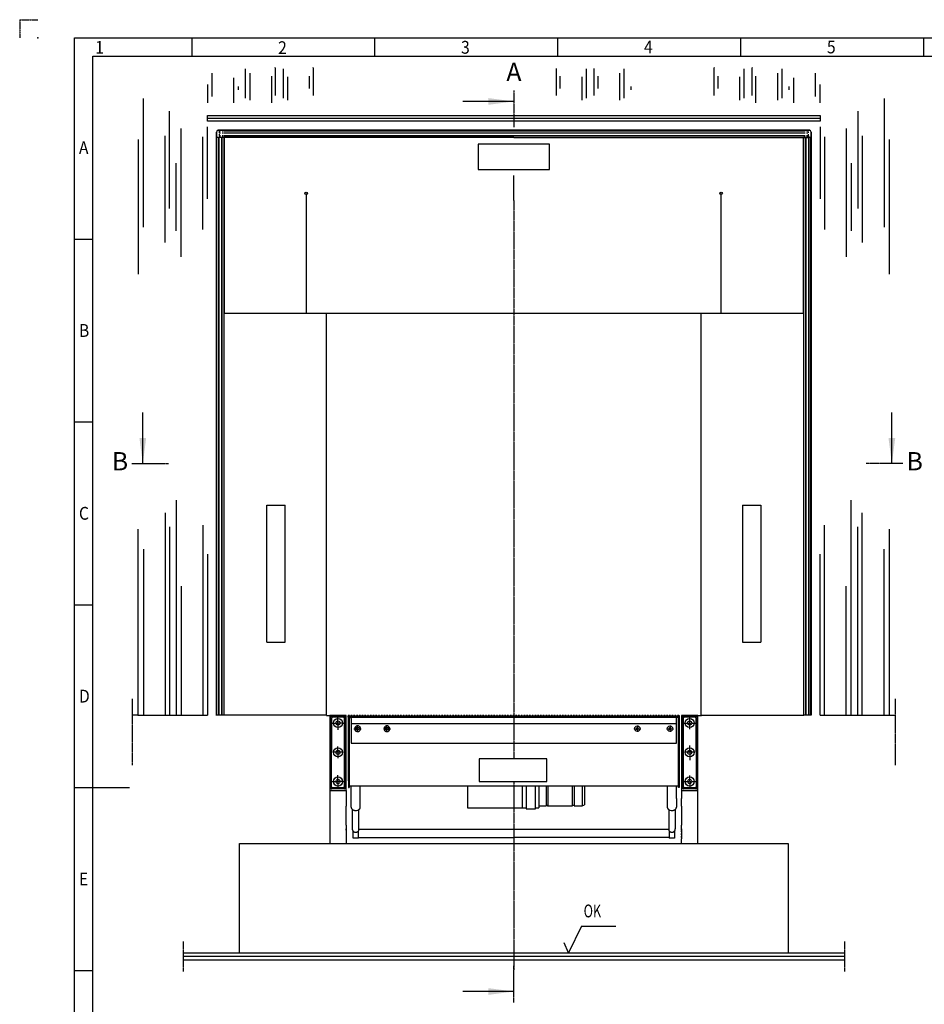
# Model space of a CAD drawing. Units: inches. Extents: x 306 to 12186, y 0 to 8400.
# Drawn here: x 306 to 5251, y 3014 to 8400 of the extents above; entities that cross this region are included whole.
import ezdxf

# ---------------------------------------------------------------- set-up
doc = ezdxf.new("R2010")
doc.units = ezdxf.units.IN
for name, pattern in [('DASH_CENTER', [14, 11, -1, 1, -1]), ('DASHED', [15, 7, -8]), ('DOT_CENTER', [14, 12, -1, 0, -1]), ('PHANTOM', [13, 10, -1, 0, -1, 0, -1])]:
    doc.linetypes.add(name, pattern=pattern)
doc.layers.add('1', color=7, linetype='Continuous')
doc.styles.add('CONVERTER_1', font='txt.shx', dxfattribs={"width": 0.72})
doc.styles.add('CONVERTER_2', font='txt.shx', dxfattribs={"width": 0.9})
doc.dimstyles.get("Standard").update_dxf_attribs({"dimtxt": 0.18, "dimasz": 0.18, "dimexe": 0.18, "dimexo": 0.0625, "dimgap": 0.09, "dimtad": 0, "dimtih": 1, "dimtoh": 1, "dimdec": 4, "dimzin": 0, "dimdsep": 46, "dimtxsty": 'Standard', "dimcen": 0.09, "dimadec": 0, "dimazin": 0, "dimtfac": 1, "dimtdec": 4, "dimtofl": 0, "dimtmove": 0, "dimatfit": 3, "dimfxl": 0, "dimtolj": 1, "dimtzin": 0, "dimarcsym": 0})

msp = doc.modelspace()

# ---------------------------------------------------------------- linework, layer by layer
at = {"layer": '1', "color": 4, "linetype": 'PHANTOM'}
for q in [(406, 8400), (306, 8300)]:
    msp.add_line((306, 8400), q, dxfattribs=at)
at = {"layer": '1', "color": 3, "linetype": 'Continuous'}
for p, q in [((606, 100), (606, 8300)), ((606, 8300), (12086, 8300)), ((1246, 8300), (1246, 8200)), ((2246, 8300), (2246, 8200)), ((3246, 8300), (3246, 8200)), ((4246, 8300), (4246, 8200)), ((5246, 8300), (5246, 8200)), ((606, 7200), (706, 7200)), ((606, 6200), (706, 6200)), ((606, 5200), (706, 5200)), ((606, 4200), (906, 4200)), ((3376.627, 3441.105), (3305.217, 3295.065)), ((3376.627, 3441.105), (3564, 3441.105)), ((3305.217, 3295.065), (3282.217, 3351.065)), ((606, 3200), (706, 3200))]:
    msp.add_line(p, q, dxfattribs=at)
at = {"layer": '1', "color": 5, "linetype": 'Continuous'}
for p, q in [((706, 200), (706, 8200)), ((706, 8200), (11986, 8200))]:
    msp.add_line(p, q, dxfattribs=at)
at = {"layer": '1', "color": 2, "linetype": 'Continuous'}
for p, q in [((1703.298, 8136.891), (1703.298, 8138)), ((1703.298, 8136.891), (1703.298, 8133.566)), ((1703.298, 8133.566), (1703.298, 7984.762)), ((1910.298, 8136.891), (1910.298, 8138)), ((1910.298, 8136.891), (1910.298, 8133.566)), ((1910.298, 8133.566), (1910.298, 7984.762)), ((3239.511, 7984.762), (3239.511, 8133.566)), ((3446.511, 7984.762), (3446.511, 8133.566)), ((4102.579, 8138), (4102.579, 8136.891)), ((4102.579, 8133.566), (4102.579, 8136.891)), ((4102.579, 7984.762), (4102.579, 8133.566)), ((4309.579, 8138), (4309.579, 8136.891)), ((4309.579, 8133.566), (4309.579, 8136.891)), ((4309.579, 7984.762), (4309.579, 8133.566)), ((1356.13, 8106.959), (1356.13, 7979.219)), ((1475.13, 8082.57), (1475.13, 7945.961)), ((1539.13, 8131.348), (1539.13, 7971.459)), ((1563.13, 8106.959), (1563.13, 8088.113)), ((1563.13, 8088.113), (1563.13, 7979.219)), ((1682.13, 8091.439), (1682.13, 8082.57)), ((1682.13, 8082.57), (1682.13, 8023.563)), ((1746.13, 8131.348), (1746.13, 7971.459)), ((1770.13, 8088.113), (1770.13, 7959.264)), ((1889.13, 8091.439), (1889.13, 8023.563)), ((3260.68, 8023.563), (3260.68, 8091.439)), ((3379.68, 7959.264), (3379.68, 8088.113)), ((3403.68, 7971.459), (3403.68, 8131.348)), ((3467.68, 8023.563), (3467.68, 8091.439)), ((3586.68, 8088.113), (3586.68, 8106.959)), ((3586.68, 7979.219), (3586.68, 8088.113)), ((3610.68, 7971.459), (3610.68, 8131.348)), ((4123.748, 8023.563), (4123.748, 8091.439)), ((4242.748, 7959.264), (4242.748, 8088.113)), ((4266.748, 7971.459), (4266.748, 8131.348)), ((4330.748, 8082.57), (4330.748, 8091.439)), ((4330.748, 8023.563), (4330.748, 8082.57)), ((4449.748, 8088.113), (4449.748, 8106.959)), ((4449.748, 7979.219), (4449.748, 8088.113)), ((4473.748, 7971.459), (4473.748, 8131.348)), ((4537.748, 7945.961), (4537.748, 8082.57)), ((4656.748, 7979.219), (4656.748, 8106.959)), ((1332.025, 8044.878), (1332.025, 7944.852)), ((1502.573, 8016.911), (1502.573, 8034.901)), ((3647.236, 8034.901), (3647.236, 8016.911)), ((4510.304, 8034.901), (4510.304, 8016.911)), ((4680.853, 7944.852), (4680.853, 8044.878)), ((1563.13, 7979.219), (1563.13, 7959.264)), ((1682.13, 8023.563), (1682.13, 7945.961)), ((3586.68, 7959.264), (3586.68, 7979.219)), ((4330.748, 7945.961), (4330.748, 8023.563)), ((4449.748, 7959.264), (4449.748, 7979.219)), ((981.925, 7264.64), (981.925, 7968.163)), ((5030.953, 7968.163), (5030.953, 7264.64)), ((1124.925, 7367.402), (1124.925, 7898.996)), ((1332.024, 7875.052), (4631.915, 7875.052)), ((1332.024, 7845.052), (1332.024, 7875.052)), ((1332.024, 7875.052), (4680.854, 7875.052)), ((4680.854, 7875.052), (4680.854, 7845.052)), ((4887.953, 7898.996), (4887.953, 7367.402)), ((4631.915, 7845.052), (1332.024, 7845.052)), ((4680.854, 7845.052), (1332.024, 7845.052)), ((1332.024, 7420.759), (1332.024, 7814.02)), ((4631.915, 7860.052), (1332.025, 7860.052)), ((4680.854, 7860.052), (1332.025, 7860.052)), ((4680.854, 7814.02), (4680.854, 7420.759)), ((1100.925, 7181.64), (1100.925, 7764.616)), ((1188.925, 7102.592), (1188.925, 7804.139)), ((1307.925, 7252.783), (1307.925, 7758.687)), ((1421.915, 7792.056), (3006.915, 7792.056)), ((1421.915, 7782.054), (3006.915, 7782.054)), ((1421.915, 7780.554), (3006.915, 7780.554)), ((1421.915, 7766.552), (3006.915, 7766.552)), ((1421.915, 7765.052), (3006.915, 7765.052)), ((3006.915, 7792.056), (4591.915, 7792.056)), ((3006.915, 7782.054), (4591.915, 7782.054)), ((3006.915, 7780.554), (4591.915, 7780.554)), ((3006.915, 7766.552), (4591.915, 7766.552)), ((3006.915, 7765.052), (4591.915, 7765.052)), ((4704.953, 7758.687), (4704.953, 7252.783)), ((4823.953, 7804.139), (4823.953, 7102.592)), ((4911.953, 7764.616), (4911.953, 7181.64)), ((954.62, 7007.735), (954.62, 7744.854)), ((1383.313, 4595.052), (1383.313, 7755.052)), ((1394.814, 4595.052), (1394.814, 7755.052)), ((1396.314, 4595.052), (1396.314, 7755.052)), ((1410.317, 4595.052), (1410.317, 7755.052)), ((1411.817, 4595.052), (1411.817, 7755.052)), ((4602.014, 7755.052), (4602.014, 4595.052)), ((4603.514, 7755.052), (4603.514, 4595.052)), ((4617.517, 7755.052), (4617.517, 4595.052)), ((4619.017, 7755.052), (4619.017, 4595.052)), ((4628.919, 7755.052), (4628.919, 4595.052)), ((5058.258, 7744.854), (5058.258, 7007.735)), ((1161.481, 7244.878), (1161.481, 7614.425)), ((4851.397, 7614.425), (4851.397, 7244.878)), ((1161.481, 5771.222), (1161.481, 4595.052)), ((4851.397, 4595.052), (4851.397, 5771.222)), ((1100.925, 5702.049), (1100.925, 4595.052)), ((4911.953, 4595.052), (4911.953, 5702.049)), ((951.917, 5613.573), (951.917, 4595.052)), ((1124.925, 5626.442), (1124.925, 4595.052)), ((1307.925, 5636.094), (1307.925, 4595.052)), ((4704.953, 4595.052), (4704.953, 5636.094)), ((4887.953, 4595.052), (4887.953, 5626.442)), ((5060.96, 4595.052), (5060.96, 5613.573)), ((981.925, 5504.183), (981.925, 4595.052)), ((5030.953, 4595.052), (5030.953, 5504.183)), ((1331.972, 5476.836), (1331.972, 4595.052)), ((4680.906, 4595.052), (4680.906, 5476.836)), ((1188.925, 5301.491), (1188.925, 4595.052)), ((4823.953, 4595.052), (4823.953, 5301.491)), ((951.917, 4595.052), (921.915, 4595.052)), ((951.917, 4595.052), (1331.972, 4595.052)), ((1982.438, 4594.552), (2000.46, 4594.552)), ((2090.46, 4594.552), (2000.46, 4594.552)), ((2000.46, 4594.552), (2000.46, 4084.552)), ((2005.46, 4199.047), (2005.46, 4587.047)), ((2007.163, 4591.234), (2012.988, 4585.409)), ((2011.003, 4204.699), (2011.453, 4581.409)), ((2011.46, 4593.047), (2079.46, 4593.047)), ((2017.453, 4587.402), (2073.81, 4587.402)), ((2083.703, 4591.29), (2078.055, 4585.642)), ((2079.81, 4581.396), (2079.466, 4204.687)), ((2085.46, 4587.047), (2085.46, 4199.047)), ((2090.46, 4184.552), (2090.46, 4594.552)), ((2100.46, 4592.552), (3913.415, 4592.552)), ((2100.46, 4592.552), (2100.46, 4584.552)), ((2100.46, 4584.552), (2102.46, 4584.552)), ((2102.46, 4236.701), (2102.46, 4584.552)), ((2102.46, 4584.552), (2107.46, 4584.552)), ((2107.46, 4584.552), (2107.46, 4262.37)), ((2107.46, 4584.552), (2117.96, 4584.552)), ((2117.96, 4578.554), (2117.96, 4584.552)), ((2117.96, 4584.552), (3895.915, 4584.552)), ((2117.96, 4578.554), (2117.96, 4550.416)), ((3895.915, 4578.554), (3895.915, 4584.552)), ((3895.915, 4584.552), (3906.415, 4584.552)), ((3895.915, 4550.416), (3895.915, 4578.554)), ((3906.415, 4584.552), (3911.415, 4584.552)), ((3906.415, 4354.007), (3906.415, 4584.552)), ((3911.415, 4584.552), (3911.415, 4199.552)), ((3911.415, 4584.552), (3913.415, 4584.552)), ((3913.415, 4587.552), (3913.415, 4592.552)), ((3913.415, 4584.552), (3913.415, 4587.552)), ((3923.415, 4594.552), (3923.415, 4184.552)), ((4013.415, 4594.552), (3923.415, 4594.552)), ((3928.415, 4199.047), (3928.415, 4587.047)), ((3935.821, 4585.642), (3930.173, 4591.29)), ((3934.41, 4204.687), (3934.066, 4581.396)), ((3934.415, 4593.047), (4002.415, 4593.047)), ((3940.066, 4587.402), (3996.423, 4587.402)), ((4000.888, 4585.409), (4006.713, 4591.234)), ((4002.423, 4581.409), (4002.873, 4204.699)), ((4008.415, 4587.047), (4008.415, 4199.047)), ((4013.415, 4084.552), (4013.415, 4594.552)), ((4013.415, 4594.552), (4032.438, 4594.552)), ((4680.906, 4595.052), (5060.96, 4595.052)), ((5060.96, 4595.052), (5063.242, 4595.052)), ((5063.242, 4595.052), (5090.854, 4595.052)), ((2117.96, 4550.416), (2117.96, 4442.052)), ((2117.96, 4550.416), (3006.938, 4550.416)), ((3006.938, 4550.416), (3895.915, 4550.416)), ((3682.393, 4527.826), (3677.393, 4524.939)), ((3677.393, 4524.939), (3677.393, 4519.166)), ((3687.393, 4524.939), (3682.393, 4527.826)), ((3687.393, 4519.166), (3687.393, 4524.939)), ((3860.915, 4527.826), (3855.915, 4524.939)), ((3855.915, 4524.939), (3855.915, 4519.166)), ((3865.915, 4524.939), (3860.915, 4527.826)), ((3865.915, 4519.166), (3865.915, 4524.939)), ((3895.915, 4442.052), (3895.915, 4550.416)), ((3677.393, 4519.166), (3682.393, 4516.279)), ((3682.393, 4516.279), (3687.393, 4519.166)), ((3855.915, 4519.166), (3860.915, 4516.279)), ((3860.915, 4516.279), (3865.915, 4519.166)), ((2107.46, 4468.552), (2107.46, 4262.37)), ((2117.96, 4442.052), (3006.938, 4442.052)), ((3006.938, 4442.052), (3895.915, 4442.052)), ((3906.415, 4354.007), (3906.415, 4468.552)), ((2817.286, 4357.552), (2817.286, 4233.552)), ((3187.286, 4357.552), (2817.286, 4357.552)), ((3187.286, 4233.552), (3187.286, 4357.552)), ((3906.415, 4216.552), (3906.415, 4354.007)), ((3906.415, 4199.552), (3906.415, 4354.007)), ((2107.46, 4262.37), (2107.46, 4216.552)), ((2107.46, 4262.37), (2107.46, 4236.701)), ((2102.46, 4236.701), (2102.46, 4199.552)), ((2107.46, 4216.552), (2107.46, 4208.552)), ((2107.46, 4208.552), (2117.932, 4208.552)), ((2107.46, 4208.552), (2107.46, 4199.552)), ((2117.932, 4139.552), (2117.932, 4208.552)), ((2117.932, 4208.552), (3006.938, 4208.552)), ((2167.932, 4092.936), (2167.932, 4208.792)), ((2752.938, 4208.552), (2752.938, 4089.552)), ((2817.286, 4233.552), (3187.286, 4233.552)), ((3006.938, 4208.552), (3074.938, 4208.552)), ((3052.938, 4208.552), (3052.938, 4089.552)), ((3074.938, 4208.552), (3132.938, 4208.552)), ((3074.938, 4208.552), (3074.938, 4089.552)), ((3124.938, 4089.552), (3124.938, 4208.552)), ((3124.938, 4208.552), (3895.944, 4208.552)), ((3142.938, 4208.552), (3142.938, 4089.552)), ((3182.938, 4208.552), (3182.938, 4099.552)), ((3192.938, 4208.552), (3192.938, 4099.552)), ((3326.391, 4208.552), (3326.391, 4099.552)), ((3336.391, 4208.552), (3336.391, 4099.552)), ((3381.391, 4208.552), (3381.391, 4099.552)), ((3392.938, 4208.552), (3392.938, 4106.219)), ((3845.944, 4208.792), (3845.944, 4092.936)), ((3895.944, 4139.552), (3895.944, 4208.552)), ((3895.944, 4208.552), (3906.415, 4208.552)), ((3906.415, 4208.552), (3906.415, 4216.552)), ((2000.46, 4184.552), (2090.46, 4184.552)), ((2012.756, 4200.453), (2007.163, 4194.86)), ((2079.46, 4193.047), (2011.46, 4193.047)), ((2073.466, 4198.692), (2017.003, 4198.692)), ((2077.88, 4200.628), (2083.703, 4194.804)), ((2090.46, 4184.552), (2090.46, 4140.552)), ((2102.46, 4199.552), (2107.46, 4199.552)), ((3911.415, 4199.552), (3906.415, 4199.552)), ((3923.415, 4184.552), (4013.415, 4184.552)), ((3923.415, 4184.552), (3923.415, 4140.552)), ((3930.173, 4194.804), (3935.996, 4200.628)), ((4002.415, 4193.047), (3934.415, 4193.047)), ((3996.873, 4198.692), (3940.41, 4198.692)), ((4006.713, 4194.86), (4001.119, 4200.453)), ((2090.46, 4140.552), (2090.46, 4098.552)), ((2090.46, 4052.199), (2090.46, 4098.552)), ((2117.932, 4098.552), (2117.932, 4139.552)), ((2117.932, 4092.935), (2117.932, 4098.552)), ((3142.938, 4099.552), (3182.938, 4099.552)), ((3182.938, 4105.326), (3192.938, 4099.552)), ((3192.938, 4099.552), (3326.391, 4099.552)), ((3326.391, 4099.552), (3336.391, 4105.326)), ((3336.391, 4099.552), (3381.391, 4099.552)), ((3381.391, 4099.552), (3392.938, 4106.219)), ((3895.944, 4139.552), (3895.944, 4098.552)), ((3895.944, 4098.552), (3895.944, 4092.935)), ((3923.415, 4098.552), (3923.415, 4140.552)), ((3923.415, 4098.552), (3923.415, 4052.199)), ((2000.46, 4084.552), (2000.46, 3984.552)), ((2090.46, 3994.552), (2090.46, 4052.199)), ((2125.46, 4052.199), (2125.46, 4079.698)), ((2125.46, 3974.698), (2125.46, 4052.199)), ((2160.405, 3968.679), (2160.405, 4079.703)), ((2752.938, 4089.552), (3074.938, 4089.552)), ((3074.938, 4089.552), (3074.938, 4083.552)), ((3074.938, 4083.552), (3090.938, 4083.552)), ((3090.938, 4083.552), (3108.938, 4083.552)), ((3108.938, 4083.552), (3110.938, 4083.552)), ((3110.938, 4083.552), (3124.938, 4083.552)), ((3124.938, 4083.552), (3124.938, 4089.552)), ((3124.938, 4089.552), (3142.938, 4089.552)), ((3853.471, 4079.703), (3853.471, 3968.679)), ((3888.415, 4079.698), (3888.415, 4052.199)), ((3888.415, 4052.199), (3888.415, 3974.698)), ((3923.415, 4052.199), (3923.415, 3994.552)), ((4013.415, 3984.552), (4013.415, 4084.552)), ((2090.46, 3994.552), (2090.46, 3974.698)), ((3923.415, 3974.698), (3923.415, 3994.552)), ((2000.46, 3984.552), (2000.46, 3894.552)), ((2090.46, 3967.261), (2090.46, 3974.698)), ((2090.46, 3971.802), (2090.46, 3969.636)), ((2090.46, 3967.261), (2090.46, 3927.302)), ((2125.46, 3968.679), (2125.46, 3974.698)), ((2125.46, 3968.679), (2125.46, 3967.261)), ((2127.932, 3922.803), (2127.932, 3962.23)), ((2157.932, 3927.303), (2157.932, 3962.262)), ((2160.405, 3971.802), (3006.938, 3971.802)), ((3006.938, 3971.802), (3853.471, 3971.802)), ((3855.944, 3962.262), (3855.944, 3927.303)), ((3885.944, 3962.23), (3885.944, 3922.803)), ((3888.415, 3968.679), (3888.415, 3974.698)), ((3888.415, 3967.261), (3888.415, 3968.679)), ((3923.415, 3974.698), (3923.415, 3967.261)), ((3923.415, 3969.636), (3923.415, 3971.802)), ((3923.415, 3967.261), (3923.415, 3919.052)), ((4013.415, 3894.552), (4013.415, 3984.552)), ((1506.938, 3295.052), (1506.938, 3894.552)), ((1506.938, 3894.552), (4506.938, 3894.552)), ((2000.46, 3894.552), (2090.46, 3894.552)), ((2090.46, 3927.302), (2090.46, 3919.052)), ((2090.46, 3919.052), (2090.46, 3894.552)), ((2157.932, 3922.803), (2127.932, 3922.803)), ((2157.932, 3922.803), (2157.932, 3927.303)), ((2157.932, 3927.303), (3004.944, 3927.303)), ((3006.938, 3927.303), (3004.944, 3927.303)), ((3855.944, 3927.303), (3006.938, 3927.303)), ((3855.944, 3927.303), (3855.944, 3922.803)), ((3885.944, 3922.803), (3855.944, 3922.803)), ((3923.415, 3894.552), (3923.415, 3919.052)), ((3923.415, 3894.552), (4013.415, 3894.552)), ((4506.938, 3894.552), (4506.938, 3295.052)), ((4813.91, 3275.065), (1199.965, 3275.065)), ((4813.91, 3255.065), (1199.965, 3255.065))]:
    msp.add_line(p, q, dxfattribs=at)
at = {"layer": '1', "color": 7, "linetype": 'DOT_CENTER'}
for p, q in [((3007.438, 8012.872), (3007.438, 7812.872)), ((918.938, 5971.952), (1118.938, 5971.952)), ((5133.438, 5971.952), (4933.438, 5971.952)), ((3007.438, 3024.425), (3007.438, 3224.425))]:
    msp.add_line(p, q, dxfattribs=at)
at = {"layer": '1', "color": 7, "linetype": 'Continuous'}
for p, q in [((1381.415, 4594.552), (1381.415, 7785.552)), ((1381.915, 7785.552), (1381.915, 4594.552)), ((1391.415, 7795.552), (3006.415, 7795.552)), ((3006.415, 7795.052), (1391.415, 7795.052)), ((1396.915, 7756.052), (1396.915, 7755.052)), ((3006.915, 7795.052), (1421.915, 7795.052)), ((4591.915, 7795.052), (3006.915, 7795.052)), ((3007.415, 7795.552), (4622.415, 7795.552)), ((4622.415, 7795.052), (3007.415, 7795.052)), ((4616.915, 7756.052), (4616.915, 7755.052)), ((4631.915, 4595.052), (4631.915, 7785.552)), ((4632.415, 7785.552), (4632.415, 4595.052)), ((1381.915, 7755.052), (1381.915, 4595.052)), ((1421.915, 7755.052), (1381.915, 7755.052)), ((3006.915, 7755.052), (1396.915, 7755.052)), ((1421.915, 7755.052), (1421.915, 4595.052)), ((1423.915, 7755.052), (1423.915, 7595.052)), ((2811.915, 7720.052), (2811.915, 7580.052)), ((3201.915, 7720.052), (2811.915, 7720.052)), ((3006.915, 7755.052), (4616.915, 7755.052)), ((3201.915, 7580.052), (3201.915, 7720.052)), ((4589.915, 7595.052), (4589.915, 7755.052)), ((4591.915, 4595.052), (4591.915, 7755.052)), ((4631.915, 7755.052), (4591.915, 7755.052)), ((4631.915, 4595.052), (4631.915, 7755.052)), ((1423.915, 7595.052), (1423.915, 6795.052)), ((4589.915, 6795.052), (4589.915, 7595.052)), ((2811.915, 7580.052), (3201.915, 7580.052)), ((1871.915, 7450.052), (1871.915, 6795.052)), ((4139.915, 6795.052), (4139.915, 7450.052)), ((1423.915, 6795.052), (1430.915, 6795.052)), ((1430.915, 6795.052), (1441.415, 6795.052)), ((1441.415, 6795.052), (1456.915, 6795.052)), ((1456.915, 6795.052), (1463.915, 6795.052)), ((1463.915, 6795.052), (1656.915, 6795.052)), ((1656.915, 6795.052), (1663.415, 6795.052)), ((1663.415, 6795.052), (1756.915, 6795.052)), ((1756.915, 6795.052), (1831.915, 6795.052)), ((1831.915, 6795.052), (1981.915, 6795.052)), ((1981.915, 6795.052), (2000.415, 6795.052)), ((1981.915, 6795.052), (1981.915, 4595.052)), ((2000.415, 6795.052), (3006.915, 6795.052)), ((3006.915, 6795.052), (4356.915, 6795.052)), ((4031.915, 4595.052), (4031.915, 6795.052)), ((4356.915, 6795.052), (4549.915, 6795.052)), ((4549.915, 6795.052), (4556.915, 6795.052)), ((4556.915, 6795.052), (4572.415, 6795.052)), ((4572.415, 6795.052), (4582.915, 6795.052)), ((4582.915, 6795.052), (4589.915, 6795.052)), ((1656.915, 5745.052), (1756.915, 5745.052)), ((1656.915, 4995.052), (1656.915, 5745.052)), ((1756.915, 4995.052), (1756.915, 5745.052)), ((4256.915, 5745.052), (4356.915, 5745.052)), ((4256.915, 5745.052), (4256.915, 4995.052)), ((4356.915, 5745.052), (4356.915, 4995.052)), ((1656.915, 4995.052), (1756.915, 4995.052)), ((4256.915, 4995.052), (4356.915, 4995.052)), ((1388.915, 4595.052), (1381.915, 4595.052)), ((1399.415, 4595.052), (1388.915, 4595.052)), ((1414.915, 4595.052), (1399.415, 4595.052)), ((1421.915, 4595.052), (1414.915, 4595.052)), ((1981.915, 4595.052), (1421.915, 4595.052)), ((4031.915, 4595.052), (4591.915, 4595.052)), ((4598.915, 4595.052), (4591.915, 4595.052)), ((4614.415, 4595.052), (4598.915, 4595.052)), ((4624.915, 4595.052), (4614.415, 4595.052)), ((4631.915, 4595.052), (4624.915, 4595.052)), ((1199.965, 3295.065), (4813.91, 3295.065))]:
    msp.add_line(p, q, dxfattribs=at)
at = {"layer": '1', "color": 2, "linetype": 'DASHED'}
for p, q in [((1421.915, 7795.052), (1396.915, 7795.052)), ((1396.915, 7795.052), (1396.915, 7788.052)), ((1396.915, 7792.056), (1421.915, 7792.056)), ((1396.915, 7788.052), (1396.915, 7756.052)), ((1396.915, 7782.054), (1421.915, 7782.054)), ((1396.915, 7780.554), (1421.915, 7780.554)), ((1396.915, 7766.552), (1421.915, 7766.552)), ((1396.915, 7765.052), (1421.915, 7765.052)), ((4616.915, 7795.052), (4591.915, 7795.052)), ((4591.915, 7792.056), (4616.915, 7792.056)), ((4591.915, 7782.054), (4616.915, 7782.054)), ((4591.915, 7780.554), (4616.915, 7780.554)), ((4591.915, 7766.552), (4616.915, 7766.552)), ((4591.915, 7765.052), (4616.915, 7765.052)), ((4616.915, 7793.654), (4616.915, 7795.052)), ((4616.915, 7782.054), (4616.915, 7793.654)), ((4616.915, 7780.554), (4616.915, 7782.054)), ((4616.915, 7766.552), (4616.915, 7780.554)), ((4616.915, 7765.052), (4616.915, 7766.552)), ((4616.915, 7765.052), (4616.915, 7756.052)), ((3908.415, 4594.552), (2100.46, 4594.552)), ((3908.415, 4594.552), (3913.415, 4594.552)), ((2034.06, 4553.047), (2045.46, 4553.047)), ((2045.46, 4553.047), (2045.46, 4564.447)), ((2045.46, 4553.047), (2045.46, 4541.647)), ((3957.015, 4553.047), (3968.415, 4553.047)), ((3968.415, 4553.047), (3979.815, 4553.047)), ((2045.46, 4393.047), (2045.46, 4404.447)), ((2045.46, 4393.047), (2045.46, 4381.647)), ((3968.415, 4393.047), (3968.415, 4404.447)), ((3968.415, 4393.047), (3968.415, 4381.647)), ((2102.46, 4276.852), (2102.46, 4269.552)), ((2102.46, 4269.552), (2102.46, 4264.552)), ((2102.46, 4264.552), (2102.46, 4259.552)), ((2102.46, 4259.552), (2102.46, 4252.252)), ((2107.46, 4272.552), (2107.46, 4295.552)), ((2107.46, 4215.552), (2107.46, 4258.552)), ((3906.415, 4258.552), (3906.415, 4216.552)), ((2034.06, 4233.047), (2045.46, 4233.047)), ((2045.46, 4233.047), (2045.46, 4244.447)), ((2045.46, 4233.047), (2045.46, 4221.647)), ((3906.415, 4216.552), (3906.415, 4215.552)), ((3957.015, 4233.047), (3968.415, 4233.047)), ((3968.415, 4233.047), (3979.815, 4233.047)), ((3968.415, 4233.047), (3968.415, 4221.647)), ((2090.46, 3969.636), (2090.46, 3927.302)), ((3923.415, 3927.302), (3923.415, 3969.636))]:
    msp.add_line(p, q, dxfattribs=at)
at = {"layer": '1', "color": 2, "linetype": 'DOT_CENTER'}
for p, q in [((3006.915, 7411.559), (3006.915, 7546.938)), ((3006.915, 7411.559), (3006.915, 6795.052)), ((3006.915, 6795.052), (3006.915, 4357.552)), ((921.915, 4595.052), (921.915, 4684.854)), ((5090.854, 4684.854), (5090.854, 4595.052)), ((921.915, 4322.305), (921.915, 4595.052)), ((2045.46, 4564.447), (2045.46, 4583.047)), ((3968.415, 4553.047), (3968.415, 4586.047)), ((5090.854, 4595.052), (5090.854, 4322.305)), ((2012.46, 4553.047), (2017.96, 4553.047)), ((2017.96, 4553.047), (2034.06, 4553.047)), ((2072.96, 4553.047), (2045.46, 4553.047)), ((2045.46, 4541.647), (2045.46, 4516.047)), ((2072.96, 4553.047), (2075.46, 4553.047)), ((2152.96, 4502.415), (2152.96, 4541.802)), ((2312.96, 4502.415), (2312.96, 4541.802)), ((3938.415, 4553.047), (3940.915, 4553.047)), ((3940.915, 4553.047), (3957.015, 4553.047)), ((3968.415, 4520.047), (3968.415, 4553.047)), ((3979.815, 4553.047), (3995.915, 4553.047)), ((3995.915, 4553.047), (4001.415, 4553.047)), ((2133.21, 4522.052), (2137.21, 4522.052)), ((2137.21, 4522.052), (2172.71, 4522.052)), ((2297.21, 4522.052), (2332.71, 4522.052)), ((2045.46, 4404.447), (2045.46, 4425.047)), ((3968.415, 4404.447), (3968.415, 4430.047)), ((2045.46, 4393.047), (2017.96, 4393.047)), ((2072.96, 4393.047), (2045.46, 4393.047)), ((2045.46, 4381.647), (2045.46, 4360.047)), ((3968.415, 4393.047), (3940.915, 4393.047)), ((3995.915, 4393.047), (3968.415, 4393.047)), ((3968.415, 4381.647), (3968.415, 4350.047)), ((2045.46, 4244.447), (2045.46, 4267.047)), ((3968.415, 4233.047), (3968.415, 4266.047)), ((2012.46, 4233.047), (2017.96, 4233.047)), ((2017.96, 4233.047), (2034.06, 4233.047)), ((2072.96, 4233.047), (2045.46, 4233.047)), ((2045.46, 4221.647), (2045.46, 4202.047)), ((2072.96, 4233.047), (2075.46, 4233.047)), ((3007.438, 4229.847), (3007.438, 3202.882)), ((3938.415, 4233.047), (3940.915, 4233.047)), ((3940.915, 4233.047), (3957.015, 4233.047)), ((3968.415, 4221.647), (3968.415, 4200.047)), ((3979.815, 4233.047), (3995.915, 4233.047)), ((3995.915, 4233.047), (4001.415, 4233.047)), ((1199.965, 3357.25), (1199.965, 3275.065)), ((4813.91, 3357.25), (4813.91, 3275.065)), ((1199.965, 3275.065), (1199.965, 3255.065)), ((1199.965, 3255.065), (1199.965, 3193.25)), ((4813.91, 3275.065), (4813.91, 3255.065)), ((4813.91, 3255.065), (4813.91, 3193.25))]:
    msp.add_line(p, q, dxfattribs=at)
at = {"layer": '1', "color": 2, "linetype": 'DASH_CENTER'}
for p, q in [((3682.393, 4540.052), (3682.393, 4504.052)), ((3860.915, 4540.052), (3860.915, 4504.052)), ((3664.393, 4522.052), (3700.393, 4522.052)), ((3842.915, 4522.052), (3878.915, 4522.052))]:
    msp.add_line(p, q, dxfattribs=at)
at = {"layer": '1', "color": 7, "linetype": 'Continuous'}
for centre in [(1871.915, 7450.052), (4139.915, 7450.052)]:
    msp.add_circle(centre, 7, dxfattribs=at)
at = {"layer": '1', "color": 2, "linetype": 'Continuous'}
for centre, radius in [((2045.46, 4553.047), 25), ((3968.415, 4553.047), 25), ((2045.46, 4553.047), 11.4), ((2152.96, 4522.052), 8.75), ((2312.96, 4522.052), 8.75), ((3682.393, 4522.052), 15), ((3860.915, 4522.052), 15), ((3968.415, 4553.047), 11.4), ((2045.46, 4393.047), 25), ((3968.415, 4393.047), 25), ((2045.46, 4393.047), 11.4), ((3968.415, 4393.047), 11.4), ((2045.46, 4233.047), 25), ((3968.415, 4233.047), 25), ((2045.46, 4233.047), 11.4), ((3968.415, 4233.047), 11.4)]:
    msp.add_circle(centre, radius, dxfattribs=at)
at = {"layer": '1', "color": 7, "linetype": 'Continuous'}
for centre, radius, start, end in [((1391.415, 7785.552), 10, 90, 180), ((1391.415, 7785.552), 9.5, 90, 180), ((4622.415, 7785.552), 10, 0, 90), ((4622.415, 7785.552), 9.5, 0, 90)]:
    msp.add_arc(centre, radius, start, end, dxfattribs=at)
at = {"layer": '1', "color": 2, "linetype": 'Continuous'}
for centre, radius, start, end in [((2011.46, 4587.047), 6, 135.742861, 180), ((2011.46, 4587.047), 6, 90, 135.742861), ((2017.453, 4581.402), 6, 138.092828, 179.931461), ((2017.453, 4581.402), 6, 90, 138.092828), ((2073.81, 4581.402), 6, 44.962985, 90), ((2073.81, 4581.402), 6, -0.052323, 44.962985), ((2079.46, 4587.047), 6, 45, 90), ((2079.46, 4587.047), 6, 0, 45), ((3934.415, 4587.047), 6, 135, 180), ((3934.415, 4587.047), 6, 90, 135), ((3940.066, 4581.402), 6, 135.037015, -179.947677), ((3940.066, 4581.402), 6, 90, 135.037015), ((3996.423, 4581.402), 6, 41.907172, 90), ((3996.423, 4581.402), 6, 0.068539, 41.907172), ((4002.415, 4587.047), 6, 44.257139, 90), ((4002.415, 4587.047), 6, 0, 44.257139), ((2152.96, 4522.052), 15.75, -72.24721, 180), ((2312.96, 4522.052), 15.75, -72.24721, 180), ((2152.96, 4522.052), 15.75, 180, -107.75279), ((2152.96, 4524.82), 18.405, -105.12517, -74.87483), ((2312.96, 4522.052), 15.75, 180, -107.75279), ((2312.96, 4524.82), 18.405, -105.12517, -74.87483), ((2017.003, 4204.692), 6, 179.931461, -135.048493), ((2073.466, 4204.692), 6, -42.639392, -0.052323), ((3940.41, 4204.692), 6, -179.947677, -137.360608), ((3996.873, 4204.692), 6, -44.951507, 0.068539), ((2011.46, 4199.047), 6, 180, -135.742861), ((2011.46, 4199.047), 6, -135.742861, -90), ((2017.003, 4204.692), 6, -135.048493, -90), ((2073.466, 4204.692), 6, -90, -42.639392), ((2079.46, 4199.047), 6, -90, -45), ((2079.46, 4199.047), 6, -45, 0), ((3934.415, 4199.047), 6, 180, -135), ((3934.415, 4199.047), 6, -135, -90), ((3940.41, 4204.692), 6, -137.360608, -90), ((3996.873, 4204.692), 6, -90, -44.951507), ((4002.415, 4199.047), 6, -90, -44.257139), ((4002.415, 4199.047), 6, -44.257139, 0), ((2129.72, 4092.752), 11.786, -179.315532, -169.85376), ((2134.553, 4093.617), 16.696, -169.85376, -161.960141), ((2129.321, 4091.913), 11.192, -161.960141, -156.860098), ((2138.264, 4095.735), 20.918, -156.860098, -153.184262), ((2130.35, 4091.735), 12.05, -153.184262, -148.246965), ((2142.863, 4099.479), 26.766, -148.246965, -146.024484), ((2131.332, 4091.708), 12.861, -146.024484, -141.398262), ((2144.546, 4102.257), 29.769, -141.398262, -139.295414), ((2132.571, 4091.956), 13.974, -139.295414, -134.81468), ((2147.401, 4106.883), 35.015, -134.81468, -133.026784), ((2133.82, 4092.332), 15.111, -133.026784, -128.734716), ((2149.129, 4111.417), 39.578, -128.734716, -127.068019), ((2135.04, 4092.767), 16.204, -127.068019, -126.243786), ((2135.04, 4092.767), 16.204, -126.243786, -122.996077), ((2151.375, 4117.924), 46.199, -122.996077, -121.545063), ((2136.333, 4093.421), 17.447, -121.545063, -117.579772), ((2152.462, 4124.3), 52.285, -117.579772, -116.256815), ((2137.469, 4093.906), 18.394, -116.256815, -112.495696), ((2148.241, 4119.916), 46.546, -112.495696, -110.436974), ((2139.507, 4096.477), 21.533, -110.436974, -105.985851), ((2148.021, 4126.199), 52.45, -105.985851, -104.134184), ((2141.107, 4098.74), 24.134, -104.134184, -99.035842), ((2144.178, 4118.054), 43.691, -99.035842, -95.063332), ((2143.112, 4106.017), 31.606, -95.063332, -70.08949), ((2143.387, 4105.257), 30.798, -70.08949, -66.97784), ((2145.442, 4100.421), 25.543, -66.97784, -64.269648), ((2143.891, 4103.638), 29.115, -64.269648, -61.893765), ((2146.418, 4098.908), 23.752, -61.893765, -58.981401), ((2144.861, 4101.497), 26.774, -58.981401, -56.47746), ((2147.578, 4097.395), 21.853, -56.47746, -54.057548), ((2147.578, 4097.395), 21.853, -54.057548, -53.458444), ((2146.147, 4099.326), 24.256, -53.458444, -50.738821), ((2148.828, 4096.047), 20.021, -50.738821, -47.49968), ((2147.465, 4097.534), 22.038, -47.49968, -44.658856), ((2150.15, 4094.881), 18.264, -44.658856, -41.23105), ((2148.966, 4095.918), 19.838, -41.23105, -38.075274), ((2151.476, 4093.952), 16.649, -38.075274, -34.50198), ((2150.14, 4094.866), 18.268, -34.492543, -31.236008), ((2152.664, 4093.333), 15.315, -31.226571, -27.342201), ((2151.823, 4093.768), 16.262, -27.342201, -22.613438), ((2153.649, 4093.007), 14.283, -22.613438, -17.285787), ((2152.848, 4093.256), 15.123, -17.285787, -13.512257), ((2154.21, 4092.929), 13.721, -13.512257, 0.029211), ((3859.666, 4092.929), 13.721, 179.970789, -166.487743), ((3861.028, 4093.256), 15.123, -166.487743, -162.714213), ((3860.227, 4093.007), 14.283, -162.714213, -157.386562), ((3862.053, 4093.768), 16.262, -157.386562, -152.657799), ((3861.212, 4093.333), 15.315, -152.657799, -148.773429), ((3863.736, 4094.866), 18.268, -148.763992, -145.507457), ((3862.4, 4093.952), 16.649, -145.49802, -141.924726), ((3864.91, 4095.918), 19.838, -141.924726, -138.76895), ((3863.726, 4094.881), 18.264, -138.76895, -135.341144), ((3866.411, 4097.534), 22.038, -135.341144, -132.50032), ((3865.048, 4096.047), 20.021, -132.50032, -129.261179), ((3867.729, 4099.326), 24.256, -129.261179, -126.541556), ((3866.298, 4097.395), 21.853, -126.541556, -125.942452), ((3866.298, 4097.395), 21.853, -125.942452, -123.52254), ((3869.015, 4101.497), 26.774, -123.52254, -121.018599), ((3867.458, 4098.908), 23.752, -121.018599, -118.106235), ((3869.985, 4103.638), 29.115, -118.106235, -115.730352), ((3868.434, 4100.421), 25.543, -115.730352, -113.02216), ((3870.489, 4105.257), 30.798, -113.02216, -109.91051), ((3870.764, 4106.017), 31.606, -109.91051, -84.936668), ((3869.698, 4118.054), 43.691, -84.936668, -80.964158), ((3872.769, 4098.74), 24.134, -80.964158, -75.865816), ((3865.855, 4126.199), 52.45, -75.865816, -74.014149), ((3874.369, 4096.477), 21.533, -74.014149, -69.563026), ((3865.635, 4119.916), 46.546, -69.563026, -67.504304), ((3876.407, 4093.906), 18.394, -67.504304, -63.743185), ((3861.413, 4124.3), 52.285, -63.743185, -62.420228), ((3877.543, 4093.421), 17.447, -62.420228, -58.454937), ((3862.5, 4117.924), 46.199, -58.454937, -57.003923), ((3878.836, 4092.767), 16.204, -57.003923, -53.756214), ((3878.836, 4092.767), 16.204, -53.756214, -52.931981), ((3864.747, 4111.417), 39.578, -52.931981, -51.265284), ((3880.056, 4092.332), 15.111, -51.265284, -46.973216), ((3866.474, 4106.883), 35.015, -46.973216, -45.18532), ((3881.305, 4091.956), 13.974, -45.18532, -40.704586), ((3869.33, 4102.257), 29.769, -40.704586, -38.601738), ((3882.544, 4091.708), 12.861, -38.601738, -33.975516), ((3871.013, 4099.479), 26.766, -33.975516, -31.753035), ((3883.526, 4091.735), 12.05, -31.753035, -26.815738), ((3875.612, 4095.735), 20.918, -26.815738, -23.139902), ((3884.555, 4091.913), 11.192, -23.139902, -18.039859), ((3879.323, 4093.617), 16.696, -18.039859, -10.14624), ((3884.155, 4092.752), 11.786, -10.14624, -0.684468), ((2135.229, 3968.92), 9.772, -178.58423, -169.267823), ((2135.372, 3968.947), 9.917, -169.267823, -161.275013), ((2136.144, 3969.206), 10.731, -161.291759, -156.328617), ((2136.145, 3969.203), 10.731, -156.345362, -151.277745), ((2137.249, 3969.808), 11.99, -151.277745, -147.806391), ((2136.951, 3969.62), 11.638, -147.806391, -144.229351), ((2138.362, 3970.188), 13.119, -145.819211, -142.658519), ((2137.597, 3970.455), 12.692, -139.603341, -136.075752), ((2139.143, 3971.428), 14.484, -137.548217, -134.524778), ((2138.75, 3971.028), 13.924, -134.524778, -131.379633), ((2140.08, 3972.538), 15.936, -131.379633, -128.484571), ((2139.651, 3971.998), 15.246, -128.484571, -125.45856), ((2140.993, 3973.883), 17.56, -125.45856, -122.831227), ((2140.5, 3973.118), 16.65, -122.831227, -119.970938), ((2141.73, 3975.251), 19.112, -119.970938, -117.440448), ((2141.199, 3974.229), 17.96, -117.440448, -114.747474), ((2142.36, 3976.748), 20.734, -114.747474, -112.384593), ((2141.899, 3975.627), 19.522, -112.384593, -108.952943), ((2142.76, 3978.134), 22.173, -108.952943, -105.931572), ((2142.495, 3977.208), 21.21, -105.931572, -101.898305), ((2142.963, 3979.426), 23.477, -101.898305, -97.502837), ((2142.924, 3979.134), 23.182, -97.502837, -85.469714), ((2142.887, 3979.601), 23.65, -85.469714, -78.158014), ((2143.506, 3976.649), 20.634, -78.158014, -74.012109), ((2142.846, 3978.954), 23.032, -74.012109, -71.103375), ((2144.183, 3975.047), 18.902, -71.103375, -67.559089), ((2143.088, 3977.699), 21.772, -67.559089, -65.308844), ((2144.981, 3973.581), 17.239, -65.308844, -62.503234), ((2143.705, 3976.032), 20.003, -62.503234, -60.085381), ((2145.692, 3972.579), 16.019, -60.085381, -57.112455), ((2144.428, 3974.534), 18.346, -57.112455, -54.597758), ((2146.541, 3971.561), 14.699, -54.597758, -51.459111), ((2145.369, 3973.032), 16.581, -51.459111, -48.676686), ((2147.441, 3970.676), 13.443, -48.676686, -45.418904), ((2146.316, 3971.817), 15.045, -45.418904, -42.508101), ((2148.273, 3970.019), 12.388, -42.493006, -38.767605), ((2147.337, 3970.771), 13.588, -38.769974, -35.826967), ((2149.207, 3969.422), 11.282, -35.826967, -32.137291), ((2148.267, 3970.012), 12.392, -32.137291, -28.778573), ((2149.978, 3969.069), 10.439, -28.76379, -24.829944), ((2149.206, 3969.42), 11.287, -24.804207, -20.085623), ((2150.773, 3968.846), 9.618, -20.074669, -15.921783), ((2149.98, 3969.072), 10.443, -15.921783, -10.881583), ((2150.914, 3968.892), 9.491, -10.881583, 0.08111), ((3862.962, 3968.892), 9.491, 179.91889, -169.118417), ((3863.896, 3969.072), 10.443, -169.118417, -164.078217), ((3863.103, 3968.846), 9.618, -164.078217, -159.925331), ((3864.67, 3969.42), 11.287, -159.914377, -155.195793), ((3863.898, 3969.069), 10.439, -155.170056, -151.23621), ((3865.609, 3970.012), 12.392, -151.221427, -147.862709), ((3864.669, 3969.422), 11.282, -147.862709, -144.173033), ((3866.539, 3970.771), 13.588, -144.173033, -141.230026), ((3865.603, 3970.019), 12.388, -141.232395, -137.506994), ((3867.559, 3971.817), 15.045, -137.491899, -134.581096), ((3866.435, 3970.676), 13.443, -134.581096, -131.323314), ((3868.507, 3973.032), 16.581, -131.323314, -128.540889), ((3867.335, 3971.561), 14.699, -128.540889, -125.402242), ((3869.448, 3974.534), 18.346, -125.402242, -122.887545), ((3868.184, 3972.579), 16.019, -122.887545, -119.914619), ((3870.17, 3976.032), 20.003, -119.914619, -117.496766), ((3868.895, 3973.581), 17.239, -117.496766, -114.691156), ((3870.788, 3977.699), 21.772, -114.691156, -112.440911), ((3869.693, 3975.047), 18.902, -112.440911, -108.896625), ((3871.03, 3978.954), 23.032, -108.896625, -105.987891), ((3870.37, 3976.649), 20.634, -105.987891, -101.841986), ((3870.989, 3979.601), 23.65, -101.841986, -94.530286), ((3870.952, 3979.134), 23.182, -94.530286, -82.497163), ((3870.913, 3979.426), 23.477, -82.497163, -78.101695), ((3871.381, 3977.208), 21.21, -78.101695, -74.068428), ((3871.116, 3978.134), 22.173, -74.068428, -71.047057), ((3871.977, 3975.627), 19.522, -71.047057, -67.615407), ((3871.516, 3976.748), 20.734, -67.615407, -65.252526), ((3872.677, 3974.229), 17.96, -65.252526, -62.559552), ((3872.146, 3975.251), 19.112, -62.559552, -60.029062), ((3873.376, 3973.118), 16.65, -60.029062, -57.168773), ((3872.883, 3973.883), 17.56, -57.168773, -54.54144), ((3874.225, 3971.998), 15.246, -54.54144, -51.515429), ((3873.796, 3972.538), 15.936, -51.515429, -48.620367), ((3875.126, 3971.028), 13.924, -48.620367, -45.475222), ((3874.733, 3971.428), 14.484, -45.475222, -42.451783), ((3876.279, 3970.455), 12.692, -43.924248, -40.396659), ((3875.514, 3970.188), 13.119, -37.341481, -34.180789), ((3876.925, 3969.62), 11.638, -35.770649, -32.193609), ((3876.626, 3969.808), 11.99, -32.193609, -28.722255), ((3877.731, 3969.203), 10.731, -28.722255, -23.654638), ((3877.732, 3969.206), 10.731, -23.671383, -18.708241), ((3878.504, 3968.947), 9.917, -18.724987, -10.732177), ((3878.646, 3968.92), 9.772, -10.732177, -1.41577)]:
    msp.add_arc(centre, radius, start, end, dxfattribs=at)
at = {"layer": '1', "color": 4}
msp.add_point((406, 8300), dxfattribs=at)
at = {"layer": '1', "color": 2}
for points in [[(2867.438, 7934.44), (2867.438, 7971.303), (3007.438, 7952.872)], [(960.507, 6111.952), (997.369, 6111.952), (978.938, 5971.952)], [(5055.007, 6111.952), (5091.869, 6111.952), (5073.438, 5971.952)], [(2867.438, 3065.994), (2867.438, 3102.856), (3007.438, 3084.425)]]:
    msp.add_solid(points, dxfattribs=at)

# ---------------------------------------------------------------- texts
at = {"layer": '1', "color": 3}
for s, style, width, p in [('1', 'CONVERTER_2', 0.9, (718.492, 8213.964)), ('2', 'CONVERTER_2', 0.9, (1718.492, 8211.964)), ('3', 'CONVERTER_2', 0.9, (2718.492, 8213.964)), ('4', 'CONVERTER_2', 0.9, (3718.492, 8215.964)), ('5', 'CONVERTER_2', 0.9, (4718.492, 8215.964)), ('A', 'CONVERTER_2', 0.9, (629.794, 7665.055)), ('B', 'CONVERTER_2', 0.9, (629.794, 6665.055)), ('C', 'CONVERTER_2', 0.9, (629.794, 5665.055)), ('D', 'CONVERTER_2', 0.9, (629.794, 4665.055)), ('E', 'CONVERTER_2', 0.9, (629.794, 3665.055)), ('OK', 'CONVERTER_1', 0.72, (3388.649, 3489.923))]:
    msp.add_text(s, height=70, dxfattribs=dict(at, style=style, width=width)).set_placement(p)
at = {"layer": '1', "color": 7, "char_height": 100, "line_spacing_factor": 0.480192, "style": 'CONVERTER_1'}
for s, insert, attachment_point in [('A', (3007.438, 8032.872), 8), ('B', (898.938, 5971.952), 6), ('B', (5153.438, 5971.952), 4)]:
    msp.add_mtext(s, dxfattribs=dict(at, insert=insert, attachment_point=attachment_point))

# ---------------------------------------------------------------- leaders
at = {"layer": '1', "color": 2, "linetype": 'Continuous', "has_arrowhead": 0}
for points in [[(3007.438, 7952.872), (2727.438, 7952.872)], [(978.938, 5971.952), (978.938, 6251.952)], [(5073.438, 5971.952), (5073.438, 6251.952)], [(3007.438, 3084.425), (2727.438, 3084.425)]]:
    msp.add_leader(points, dimstyle='Standard', dxfattribs=at)

doc.saveas('drawing.dxf')
